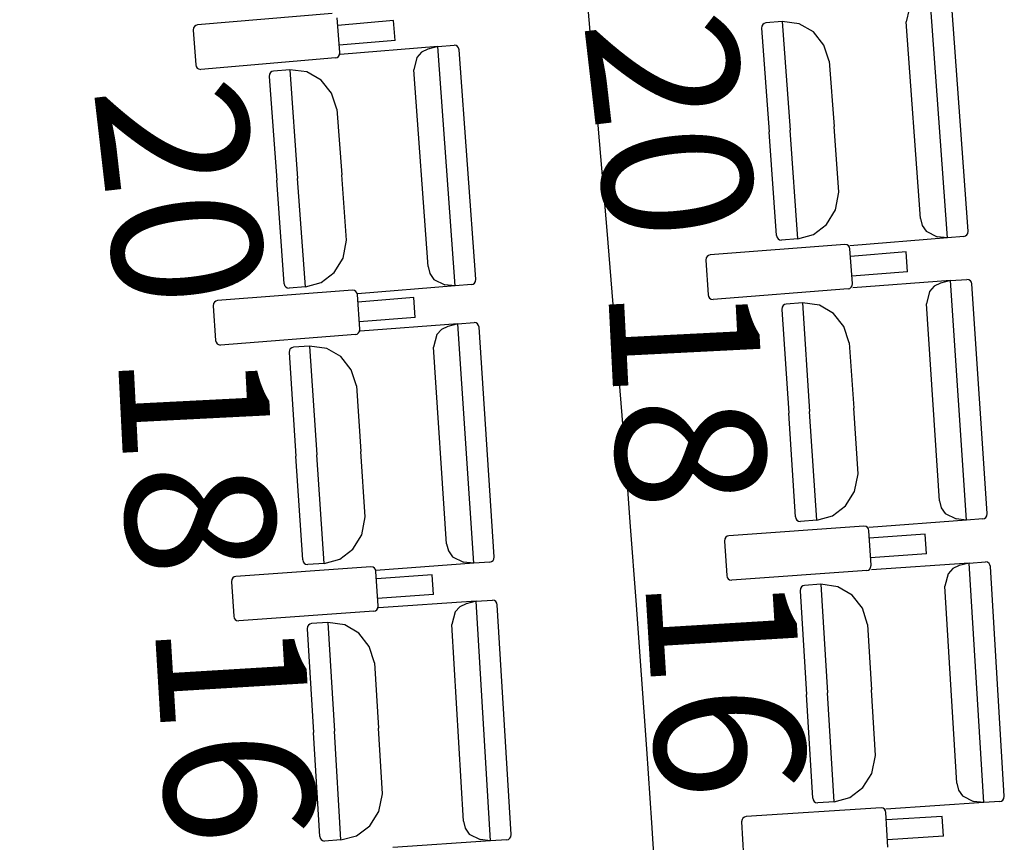
# Model space of a CAD drawing. Extents: x -627 to -504, y -494 to -385.
# Drawn here: x -595 to -593, y -447 to -445 of the extents above; entities that cross this region are included whole.
import ezdxf

# ---------------------------------------------------------------- set-up
doc = ezdxf.new("R2010")
doc.units = 0
doc.header["$MEASUREMENT"] = 0
for name, color, linetype in [('ARQUITECTURA', 3, 'CONTINUOUS'), ('MOBILIARIO', 30, 'CONTINUOUS'), ('TEXTOS', 7, 'CONTINUOUS')]:
    doc.layers.add(name, color=color, linetype=linetype)
doc.styles.add('SS', font='sanss___.ttf')

msp = doc.modelspace()

# ---------------------------------------------------------------- linework, layer by layer
at = {"layer": 'ARQUITECTURA', "ltscale": 0.035}
msp.add_arc((-667.0146, -451.9491), 73.8891, 345.811078, 14.346416, dxfattribs=at)
at = {"layer": 'MOBILIARIO'}
for p, q in [((-592.7221, -445.8451), (-592.7557, -445.3827)), ((-592.7961, -445.4038), (-592.8021, -445.428)), ((-592.6824, -445.8323), (-592.7146, -445.389)), ((-593.9102, -445.4119), (-594.1706, -445.4341)), ((-593.8955, -445.4874), (-593.9005, -445.4207)), ((-594.1782, -445.44), (-594.1788, -445.4444)), ((-594.1764, -445.4371), (-594.1782, -445.44)), ((-594.1737, -445.435), (-594.1764, -445.4371)), ((-594.1706, -445.4341), (-594.1737, -445.435)), ((-593.7917, -445.4258), (-593.8995, -445.435)), ((-593.7889, -445.4639), (-593.7917, -445.4258)), ((-593.0805, -445.4362), (-593.0812, -445.4406)), ((-593.0805, -445.4362), (-593.0812, -445.4406)), ((-593.0812, -445.4406), (-593.0666, -445.6408)), ((-593.0787, -445.4333), (-593.0805, -445.4362)), ((-593.0787, -445.4333), (-593.0805, -445.4362)), ((-593.0761, -445.4312), (-593.0787, -445.4333)), ((-593.0761, -445.4312), (-593.0787, -445.4333)), ((-593.0729, -445.4303), (-593.0761, -445.4312)), ((-593.0729, -445.4303), (-593.0761, -445.4312)), ((-593.0415, -445.4278), (-593.0729, -445.4303)), ((-593.0085, -445.4319), (-593.0415, -445.4278)), ((-593.0415, -445.4278), (-593.0262, -445.6375)), ((-593.0415, -445.4278), (-593.0262, -445.6375)), ((-592.9811, -445.4477), (-593.0085, -445.4319)), ((-592.7745, -445.8079), (-592.8021, -445.428)), ((-594.1788, -445.4444), (-594.1738, -445.5112)), ((-592.9608, -445.4729), (-592.9811, -445.4477)), ((-593.7889, -445.4639), (-593.8966, -445.4731)), ((-593.7064, -445.4758), (-593.8949, -445.4912)), ((-593.7257, -445.481), (-593.7377, -445.4868)), ((-593.7064, -445.4758), (-593.7257, -445.481)), ((-593.7064, -445.4758), (-593.6749, -445.4732)), ((-593.6728, -445.9381), (-593.7064, -445.4758)), ((-593.6708, -445.4739), (-593.6749, -445.4732)), ((-593.6708, -445.4739), (-593.6749, -445.4732)), ((-593.668, -445.4758), (-593.6708, -445.4739)), ((-593.668, -445.4758), (-593.6708, -445.4739)), ((-593.6661, -445.4786), (-593.668, -445.4758)), ((-593.6661, -445.4786), (-593.668, -445.4758)), ((-593.6653, -445.482), (-593.6661, -445.4786)), ((-593.6653, -445.482), (-593.6661, -445.4786)), ((-592.9504, -445.5041), (-592.9608, -445.4729)), ((-593.9038, -445.4977), (-594.1641, -445.5199)), ((-593.9038, -445.4977), (-593.9006, -445.4968)), ((-593.9006, -445.4968), (-593.8979, -445.4948)), ((-593.8979, -445.4948), (-593.8962, -445.4918)), ((-593.8962, -445.4918), (-593.8955, -445.4874)), ((-593.7468, -445.4968), (-593.7528, -445.521)), ((-593.7377, -445.4868), (-593.7468, -445.4968)), ((-593.6331, -445.9253), (-593.6653, -445.482)), ((-594.1738, -445.5112), (-594.1729, -445.5145)), ((-594.1729, -445.5145), (-594.171, -445.5174)), ((-594.171, -445.5174), (-594.1682, -445.5192)), ((-594.1682, -445.5192), (-594.1641, -445.5199)), ((-592.9504, -445.5041), (-592.9412, -445.6305)), ((-594.0319, -445.5336), (-594.0173, -445.7338)), ((-594.0312, -445.5292), (-594.0318, -445.5336)), ((-594.0312, -445.5292), (-594.0318, -445.5336)), ((-594.0294, -445.5262), (-594.0312, -445.5292)), ((-594.0294, -445.5263), (-594.0312, -445.5292)), ((-594.0267, -445.5242), (-594.0294, -445.5263)), ((-594.0267, -445.5242), (-594.0294, -445.5262)), ((-594.0236, -445.5233), (-594.0267, -445.5242)), ((-594.0236, -445.5233), (-594.0267, -445.5242)), ((-593.9921, -445.5207), (-594.0236, -445.5233)), ((-593.9591, -445.5249), (-593.9921, -445.5207)), ((-593.9921, -445.5207), (-593.9769, -445.7305)), ((-593.9921, -445.5207), (-593.9769, -445.7305)), ((-593.9317, -445.5407), (-593.9591, -445.5249)), ((-593.7252, -445.901), (-593.7528, -445.521)), ((-593.9115, -445.5659), (-593.9317, -445.5407)), ((-593.9011, -445.5971), (-593.9115, -445.5659)), ((-593.9011, -445.5971), (-593.8919, -445.7235)), ((-592.932, -445.7569), (-592.9412, -445.6305)), ((-593.0521, -445.841), (-593.0666, -445.6408)), ((-593.011, -445.8472), (-593.0262, -445.6375)), ((-593.011, -445.8472), (-593.0262, -445.6375)), ((-593.8827, -445.8499), (-593.8919, -445.7235)), ((-594.0028, -445.934), (-594.0173, -445.7338)), ((-593.9617, -445.9402), (-593.9769, -445.7305)), ((-593.9617, -445.9402), (-593.9769, -445.7305)), ((-592.9386, -445.7915), (-592.932, -445.7569)), ((-592.9556, -445.8193), (-592.9386, -445.7915)), ((-592.9809, -445.8387), (-592.9556, -445.8193)), ((-592.7745, -445.8079), (-592.7711, -445.8214)), ((-592.7711, -445.8214), (-592.7634, -445.8327)), ((-593.0521, -445.841), (-593.0512, -445.8444)), ((-593.0521, -445.841), (-593.0512, -445.8444)), ((-593.011, -445.8472), (-592.9809, -445.8387)), ((-592.7634, -445.8327), (-592.742, -445.8431)), ((-592.6907, -445.8425), (-592.7221, -445.8451)), ((-592.6907, -445.8425), (-592.6875, -445.8416)), ((-592.6907, -445.8425), (-592.6875, -445.8416)), ((-592.6875, -445.8416), (-592.6848, -445.8396)), ((-592.6875, -445.8416), (-592.6848, -445.8396)), ((-592.6848, -445.8396), (-592.683, -445.8367)), ((-592.6848, -445.8396), (-592.6831, -445.8367)), ((-592.6831, -445.8367), (-592.6824, -445.8323)), ((-592.683, -445.8367), (-592.6824, -445.8323)), ((-593.8893, -445.8845), (-593.8827, -445.8499)), ((-592.9202, -445.858), (-593.1806, -445.8784)), ((-593.0512, -445.8444), (-593.0493, -445.8472)), ((-593.0512, -445.8444), (-593.0493, -445.8472)), ((-593.0493, -445.8472), (-593.0466, -445.8491)), ((-593.0493, -445.8472), (-593.0466, -445.8491)), ((-593.0466, -445.8491), (-593.0424, -445.8498)), ((-593.0466, -445.8491), (-593.0424, -445.8498)), ((-593.011, -445.8472), (-593.0424, -445.8498)), ((-592.916, -445.8587), (-592.9202, -445.858)), ((-592.9133, -445.8606), (-592.916, -445.8587)), ((-592.9113, -445.8634), (-592.9133, -445.8606)), ((-592.7221, -445.8451), (-592.9107, -445.8606)), ((-592.7221, -445.8451), (-592.742, -445.8431)), ((-593.1838, -445.8793), (-593.1865, -445.8814)), ((-593.1806, -445.8784), (-593.1838, -445.8793)), ((-592.9105, -445.8668), (-592.9113, -445.8634)), ((-592.9059, -445.9336), (-592.9105, -445.8668)), ((-592.8017, -445.8727), (-592.9095, -445.8811)), ((-592.7991, -445.9108), (-592.8017, -445.8727)), ((-593.9063, -445.9123), (-593.8893, -445.8845)), ((-593.1883, -445.8843), (-593.1889, -445.8887)), ((-593.1889, -445.8887), (-593.1843, -445.9555)), ((-593.1865, -445.8814), (-593.1883, -445.8843)), ((-593.9316, -445.9317), (-593.9063, -445.9123)), ((-593.7252, -445.901), (-593.7218, -445.9144)), ((-593.7218, -445.9144), (-593.7141, -445.9257)), ((-592.7991, -445.9108), (-592.9069, -445.9193)), ((-594.0028, -445.934), (-594.002, -445.9373)), ((-594.0028, -445.934), (-594.002, -445.9373)), ((-594.002, -445.9373), (-594, -445.9402)), ((-594.002, -445.9373), (-594, -445.9402)), ((-593.9617, -445.9402), (-593.9316, -445.9317)), ((-593.7141, -445.9257), (-593.6927, -445.9361)), ((-593.6728, -445.9381), (-593.6927, -445.9361)), ((-593.6414, -445.9356), (-593.6728, -445.9381)), ((-593.6414, -445.9356), (-593.6382, -445.9347)), ((-593.6414, -445.9356), (-593.6382, -445.9347)), ((-593.6382, -445.9347), (-593.6356, -445.9326)), ((-593.6382, -445.9347), (-593.6356, -445.9326)), ((-593.6356, -445.9326), (-593.6338, -445.9297)), ((-593.6356, -445.9326), (-593.6338, -445.9297)), ((-593.6338, -445.9297), (-593.6331, -445.9253)), ((-593.6338, -445.9297), (-593.6331, -445.9253)), ((-592.9083, -445.9409), (-592.9065, -445.938)), ((-592.9065, -445.938), (-592.9059, -445.9336)), ((-592.7163, -445.928), (-592.905, -445.9422)), ((-592.7357, -445.9331), (-592.7477, -445.9389)), ((-592.7163, -445.928), (-592.7357, -445.9331)), ((-592.7163, -445.928), (-592.6849, -445.9256)), ((-592.6855, -446.3906), (-592.7163, -445.928)), ((-592.6807, -445.9264), (-592.6849, -445.9256)), ((-592.6807, -445.9264), (-592.6849, -445.9256)), ((-592.678, -445.9283), (-592.6807, -445.9264)), ((-592.678, -445.9283), (-592.6807, -445.9264)), ((-592.6761, -445.9311), (-592.678, -445.9283)), ((-592.6761, -445.9311), (-592.678, -445.9283)), ((-592.6753, -445.9345), (-592.6761, -445.9311)), ((-592.6753, -445.9345), (-592.6761, -445.9311)), ((-592.6458, -446.378), (-592.6753, -445.9345)), ((-593.8712, -445.9462), (-594.1317, -445.9666)), ((-594, -445.9402), (-593.9973, -445.9421)), ((-594, -445.9402), (-593.9973, -445.9421)), ((-593.9973, -445.9421), (-593.9932, -445.9428)), ((-593.9973, -445.9421), (-593.9931, -445.9428)), ((-593.9617, -445.9402), (-593.9931, -445.9428)), ((-593.8671, -445.9469), (-593.8712, -445.9462)), ((-593.8643, -445.9488), (-593.8671, -445.9469)), ((-593.8624, -445.9516), (-593.8643, -445.9488)), ((-593.8616, -445.955), (-593.8624, -445.9516)), ((-593.857, -446.0218), (-593.8616, -445.955)), ((-593.6728, -445.9381), (-593.8614, -445.9536)), ((-593.1843, -445.9555), (-593.1834, -445.9588)), ((-592.9142, -445.9439), (-593.1746, -445.9643)), ((-592.9142, -445.9439), (-592.911, -445.943)), ((-592.911, -445.943), (-592.9083, -445.9409)), ((-592.7569, -445.9488), (-592.763, -445.973)), ((-592.7477, -445.9389), (-592.7569, -445.9488)), ((-594.1393, -445.9724), (-594.14, -445.9768)), ((-594.1375, -445.9695), (-594.1393, -445.9724)), ((-594.1349, -445.9675), (-594.1375, -445.9695)), ((-594.1317, -445.9666), (-594.1349, -445.9675)), ((-593.7528, -445.9609), (-593.8606, -445.9693)), ((-593.7502, -445.999), (-593.7528, -445.9609)), ((-593.1834, -445.9588), (-593.1815, -445.9617)), ((-593.1815, -445.9617), (-593.1788, -445.9636)), ((-593.1788, -445.9636), (-593.1746, -445.9643)), ((-593.037, -445.9743), (-593.0397, -445.9763)), ((-593.037, -445.9743), (-593.0397, -445.9763)), ((-593.0338, -445.9734), (-593.037, -445.9743)), ((-593.0338, -445.9734), (-593.037, -445.9743)), ((-593.0024, -445.9711), (-593.0338, -445.9734)), ((-592.9694, -445.9754), (-593.0024, -445.9711)), ((-593.0024, -445.9711), (-592.9884, -446.1809)), ((-593.0024, -445.9711), (-592.9884, -446.1809)), ((-592.9421, -445.9914), (-592.9694, -445.9754)), ((-592.7377, -446.3531), (-592.763, -445.9729)), ((-594.14, -445.9768), (-594.1354, -446.0436)), ((-593.0415, -445.9792), (-593.0422, -445.9836)), ((-593.0415, -445.9792), (-593.0422, -445.9836)), ((-593.0422, -445.9836), (-593.0288, -446.1839)), ((-593.0397, -445.9763), (-593.0415, -445.9792)), ((-593.0397, -445.9763), (-593.0415, -445.9792)), ((-592.922, -446.0168), (-592.9421, -445.9914)), ((-593.7502, -445.999), (-593.8579, -446.0075)), ((-593.6677, -446.0114), (-593.8564, -446.0256)), ((-593.6677, -446.0114), (-593.6871, -446.0165)), ((-593.6677, -446.0114), (-593.6363, -446.0091)), ((-593.637, -446.474), (-593.6677, -446.0114)), ((-593.6322, -446.0098), (-593.6363, -446.0091)), ((-593.6322, -446.0098), (-593.6363, -446.0091)), ((-593.6294, -446.0117), (-593.6322, -446.0098)), ((-593.6294, -446.0117), (-593.6322, -446.0098)), ((-593.6275, -446.0146), (-593.6294, -446.0117)), ((-593.6275, -446.0146), (-593.6294, -446.0117)), ((-593.8653, -446.032), (-594.1257, -446.0525)), ((-593.8653, -446.032), (-593.8621, -446.0312)), ((-593.8621, -446.0312), (-593.8594, -446.0291)), ((-593.8594, -446.0291), (-593.8576, -446.0262)), ((-593.8576, -446.0262), (-593.857, -446.0218)), ((-593.7083, -446.0322), (-593.7144, -446.0564)), ((-593.6991, -446.0223), (-593.7083, -446.0322)), ((-593.6871, -446.0165), (-593.6991, -446.0223)), ((-593.6267, -446.0179), (-593.6275, -446.0146)), ((-593.6267, -446.0179), (-593.6275, -446.0146)), ((-593.5972, -446.4615), (-593.6267, -446.0179)), ((-592.9118, -446.048), (-592.922, -446.0168)), ((-594.1354, -446.0436), (-594.1345, -446.047)), ((-594.1345, -446.047), (-594.1326, -446.0498)), ((-594.1326, -446.0498), (-594.1299, -446.0517)), ((-594.1299, -446.0517), (-594.1257, -446.0525)), ((-592.9118, -446.048), (-592.9033, -446.1745)), ((-593.9929, -446.0626), (-593.9936, -446.067)), ((-593.9929, -446.0626), (-593.9936, -446.067)), ((-593.9936, -446.067), (-593.9803, -446.2673)), ((-593.9911, -446.0597), (-593.9929, -446.0626)), ((-593.9911, -446.0597), (-593.9929, -446.0626)), ((-593.9884, -446.0577), (-593.9911, -446.0597)), ((-593.9884, -446.0577), (-593.9911, -446.0597)), ((-593.9852, -446.0568), (-593.9884, -446.0577)), ((-593.9852, -446.0568), (-593.9884, -446.0577)), ((-593.9538, -446.0544), (-593.9852, -446.0568)), ((-593.9208, -446.0588), (-593.9538, -446.0544)), ((-593.9538, -446.0544), (-593.9399, -446.2643)), ((-593.9538, -446.0544), (-593.9399, -446.2643)), ((-593.8935, -446.0748), (-593.9208, -446.0588)), ((-593.6892, -446.4365), (-593.7144, -446.0564)), ((-593.8734, -446.1001), (-593.8935, -446.0748)), ((-593.8632, -446.1314), (-593.8734, -446.1001)), ((-593.8632, -446.1314), (-593.8548, -446.2579)), ((-593.0155, -446.3842), (-593.0288, -446.1839)), ((-592.9744, -446.3907), (-592.9884, -446.1809)), ((-592.9744, -446.3907), (-592.9884, -446.1809)), ((-592.8949, -446.301), (-592.9033, -446.1745)), ((-593.8464, -446.3843), (-593.8548, -446.2579)), ((-593.967, -446.4676), (-593.9803, -446.2673)), ((-593.9259, -446.4741), (-593.9399, -446.2643)), ((-593.9259, -446.4741), (-593.9399, -446.2643)), ((-592.9017, -446.3355), (-592.8949, -446.301)), ((-592.9189, -446.3631), (-592.9017, -446.3355)), ((-592.7377, -446.3531), (-592.7344, -446.3666)), ((-592.9443, -446.3824), (-592.9189, -446.3631)), ((-592.7344, -446.3666), (-592.7268, -446.3779)), ((-593.8532, -446.4189), (-593.8464, -446.3843)), ((-593.0155, -446.3842), (-593.0147, -446.3876)), ((-593.0155, -446.3842), (-593.0147, -446.3876)), ((-593.0147, -446.3876), (-593.0128, -446.3904)), ((-593.0147, -446.3876), (-593.0128, -446.3904)), ((-593.0128, -446.3904), (-593.01, -446.3923)), ((-593.0128, -446.3904), (-593.01, -446.3923)), ((-593.01, -446.3923), (-593.0059, -446.3931)), ((-593.01, -446.3923), (-593.0059, -446.3931)), ((-592.9744, -446.3907), (-593.0059, -446.3931)), ((-592.9744, -446.3907), (-592.9443, -446.3824)), ((-592.6855, -446.3906), (-592.8742, -446.4048)), ((-592.7268, -446.3779), (-592.7054, -446.3884)), ((-592.6855, -446.3906), (-592.7054, -446.3884)), ((-592.6541, -446.3882), (-592.6855, -446.3906)), ((-592.6541, -446.3882), (-592.6509, -446.3874)), ((-592.6541, -446.3882), (-592.6509, -446.3874)), ((-592.6509, -446.3874), (-592.6482, -446.3853)), ((-592.6509, -446.3874), (-592.6483, -446.3853)), ((-592.6483, -446.3853), (-592.6464, -446.3824)), ((-592.6482, -446.3853), (-592.6464, -446.3824)), ((-592.6464, -446.3824), (-592.6458, -446.378)), ((-592.6464, -446.3824), (-592.6458, -446.378)), ((-592.8837, -446.4021), (-593.1443, -446.4208)), ((-592.8795, -446.4028), (-592.8837, -446.4021)), ((-592.8768, -446.4048), (-592.8795, -446.4028)), ((-592.8749, -446.4076), (-592.8768, -446.4048)), ((-592.8741, -446.411), (-592.8749, -446.4076)), ((-592.8698, -446.4778), (-592.8741, -446.411)), ((-593.8704, -446.4465), (-593.8532, -446.4189)), ((-593.1519, -446.4265), (-593.1526, -446.431)), ((-593.1526, -446.431), (-593.1484, -446.4978)), ((-593.1501, -446.4236), (-593.1519, -446.4265)), ((-593.1474, -446.4216), (-593.1501, -446.4236)), ((-593.1443, -446.4208), (-593.1474, -446.4216)), ((-592.7654, -446.4176), (-592.8732, -446.4253)), ((-592.7629, -446.4558), (-592.7654, -446.4176)), ((-593.8957, -446.4658), (-593.8704, -446.4465)), ((-593.6892, -446.4365), (-593.6859, -446.45)), ((-593.6859, -446.45), (-593.6782, -446.4613)), ((-593.967, -446.4676), (-593.9662, -446.471)), ((-593.967, -446.4676), (-593.9662, -446.471)), ((-593.9259, -446.4741), (-593.8957, -446.4658)), ((-593.6782, -446.4613), (-593.6569, -446.4719)), ((-593.6024, -446.4708), (-593.5997, -446.4688)), ((-593.6024, -446.4708), (-593.5997, -446.4688)), ((-593.5997, -446.4688), (-593.5979, -446.4659)), ((-593.5997, -446.4688), (-593.5979, -446.4659)), ((-593.5979, -446.4659), (-593.5972, -446.4615)), ((-593.5979, -446.4659), (-593.5972, -446.4615)), ((-592.7629, -446.4558), (-592.8708, -446.4635)), ((-593.8355, -446.4807), (-594.096, -446.4993)), ((-593.9662, -446.471), (-593.9642, -446.4738)), ((-593.9662, -446.471), (-593.9642, -446.4738)), ((-593.9642, -446.4738), (-593.9615, -446.4757)), ((-593.9642, -446.4738), (-593.9615, -446.4757)), ((-593.9615, -446.4757), (-593.9574, -446.4765)), ((-593.9615, -446.4757), (-593.9574, -446.4765)), ((-593.9259, -446.4741), (-593.9574, -446.4765)), ((-593.8313, -446.4814), (-593.8355, -446.4807)), ((-593.8286, -446.4834), (-593.8313, -446.4814)), ((-593.8267, -446.4862), (-593.8286, -446.4834)), ((-593.8259, -446.4896), (-593.8267, -446.4862)), ((-593.637, -446.474), (-593.8257, -446.4882)), ((-593.637, -446.474), (-593.6569, -446.4719)), ((-593.6056, -446.4717), (-593.637, -446.474)), ((-593.6056, -446.4717), (-593.6024, -446.4708)), ((-593.6056, -446.4717), (-593.6024, -446.4708)), ((-592.8782, -446.488), (-593.1388, -446.5067)), ((-592.8782, -446.488), (-592.875, -446.4871)), ((-592.875, -446.4871), (-592.8724, -446.4851)), ((-592.8724, -446.4851), (-592.8706, -446.4822)), ((-592.8706, -446.4822), (-592.8698, -446.4778)), ((-592.6803, -446.4735), (-592.869, -446.4864)), ((-592.7117, -446.4842), (-592.721, -446.4941)), ((-592.6997, -446.4785), (-592.7117, -446.4842)), ((-592.6803, -446.4735), (-592.6997, -446.4785)), ((-592.6803, -446.4735), (-592.6488, -446.4714)), ((-592.6523, -446.9363), (-592.6803, -446.4735)), ((-592.6447, -446.4721), (-592.6488, -446.4714)), ((-592.6447, -446.4721), (-592.6488, -446.4714)), ((-592.642, -446.4741), (-592.6447, -446.4721)), ((-592.642, -446.4741), (-592.6447, -446.4721)), ((-592.6401, -446.4769), (-592.642, -446.4741)), ((-592.6401, -446.4769), (-592.642, -446.4741)), ((-592.6393, -446.4803), (-592.6401, -446.4769)), ((-592.6393, -446.4803), (-592.6401, -446.4769)), ((-592.6125, -446.924), (-592.6393, -446.4803)), ((-594.1037, -446.5051), (-594.1044, -446.5095)), ((-594.1019, -446.5022), (-594.1037, -446.5051)), ((-594.0992, -446.5002), (-594.1019, -446.5022)), ((-594.096, -446.4993), (-594.0992, -446.5002)), ((-593.8217, -446.5564), (-593.8259, -446.4896)), ((-593.7171, -446.4962), (-593.825, -446.5039)), ((-593.7147, -446.5344), (-593.7171, -446.4962)), ((-593.1484, -446.4978), (-593.1476, -446.5012)), ((-593.1476, -446.5012), (-593.1457, -446.504)), ((-593.1457, -446.504), (-593.143, -446.5059)), ((-593.143, -446.5059), (-593.1388, -446.5067)), ((-592.721, -446.4941), (-592.7272, -446.5182)), ((-594.1044, -446.5095), (-594.1002, -446.5763)), ((-593.0057, -446.5225), (-593.0064, -446.5269)), ((-593.0057, -446.5225), (-593.0064, -446.5269)), ((-593.0064, -446.5269), (-592.9943, -446.7273)), ((-593.0039, -446.5196), (-593.0057, -446.5225)), ((-593.0039, -446.5196), (-593.0057, -446.5225)), ((-593.0012, -446.5176), (-593.0039, -446.5196)), ((-593.0012, -446.5176), (-593.0039, -446.5196)), ((-592.998, -446.5168), (-593.0012, -446.5176)), ((-592.998, -446.5168), (-593.0012, -446.5176)), ((-592.9666, -446.5146), (-592.998, -446.5168)), ((-592.9336, -446.5192), (-592.9666, -446.5146)), ((-592.9666, -446.5146), (-592.9539, -446.7245)), ((-592.9666, -446.5146), (-592.9539, -446.7245)), ((-592.9064, -446.5354), (-592.9336, -446.5192)), ((-592.7042, -446.8984), (-592.7272, -446.5182)), ((-593.7147, -446.5344), (-593.8226, -446.5421)), ((-593.6324, -446.5473), (-593.6009, -446.5452)), ((-593.5968, -446.546), (-593.6009, -446.5452)), ((-593.5968, -446.546), (-593.6009, -446.5452)), ((-593.5941, -446.5479), (-593.5968, -446.546)), ((-593.5941, -446.5479), (-593.5968, -446.546)), ((-592.8865, -446.5609), (-592.9064, -446.5354)), ((-593.8268, -446.5657), (-593.8242, -446.5637)), ((-593.8242, -446.5637), (-593.8224, -446.5608)), ((-593.8224, -446.5608), (-593.8216, -446.5564)), ((-593.6324, -446.5473), (-593.8211, -446.5602)), ((-593.6638, -446.558), (-593.6731, -446.5679)), ((-593.6518, -446.5523), (-593.6638, -446.558)), ((-593.6324, -446.5473), (-593.6518, -446.5523)), ((-593.6045, -447.0101), (-593.6324, -446.5473)), ((-593.5922, -446.5507), (-593.5941, -446.5479)), ((-593.5922, -446.5507), (-593.5941, -446.5479)), ((-593.5914, -446.5541), (-593.5922, -446.5507)), ((-593.5914, -446.5541), (-593.5922, -446.5507)), ((-593.5646, -446.9978), (-593.5914, -446.5541)), ((-592.8764, -446.5922), (-592.8865, -446.5609)), ((-594.1002, -446.5763), (-594.0994, -446.5797)), ((-594.0994, -446.5797), (-594.0975, -446.5826)), ((-594.0975, -446.5826), (-594.0948, -446.5845)), ((-594.0948, -446.5845), (-594.0906, -446.5852)), ((-593.83, -446.5666), (-594.0906, -446.5852)), ((-593.83, -446.5666), (-593.8268, -446.5657)), ((-593.6731, -446.5679), (-593.6793, -446.592)), ((-593.9578, -446.5963), (-593.9585, -446.6007)), ((-593.9578, -446.5963), (-593.9585, -446.6007)), ((-593.9585, -446.6007), (-593.9465, -446.8011)), ((-593.956, -446.5934), (-593.9578, -446.5963)), ((-593.956, -446.5934), (-593.9578, -446.5963)), ((-593.9533, -446.5914), (-593.956, -446.5934)), ((-593.9533, -446.5914), (-593.956, -446.5934)), ((-593.9501, -446.5905), (-593.9533, -446.5914)), ((-593.9501, -446.5905), (-593.9533, -446.5914)), ((-593.9187, -446.5884), (-593.9501, -446.5905)), ((-593.8857, -446.593), (-593.9187, -446.5884)), ((-593.9187, -446.5884), (-593.906, -446.7983)), ((-593.9187, -446.5884), (-593.906, -446.7983)), ((-593.8585, -446.6092), (-593.8857, -446.593)), ((-593.6564, -446.9722), (-593.6793, -446.592)), ((-592.8764, -446.5922), (-592.8688, -446.7187)), ((-593.8386, -446.6346), (-593.8585, -446.6092)), ((-593.8285, -446.666), (-593.8386, -446.6346)), ((-593.8285, -446.666), (-593.8209, -446.7925)), ((-592.9822, -446.9277), (-592.9943, -446.7273)), ((-592.9412, -446.9345), (-592.9539, -446.7245)), ((-592.9412, -446.9345), (-592.9539, -446.7245)), ((-592.8612, -446.8452), (-592.8688, -446.7187)), ((-593.8133, -446.919), (-593.8209, -446.7925)), ((-593.9344, -447.0014), (-593.9465, -446.8011)), ((-593.8934, -447.0082), (-593.906, -446.7983)), ((-593.8934, -447.0082), (-593.906, -446.7983)), ((-592.8681, -446.8797), (-592.8612, -446.8452)), ((-592.8855, -446.9073), (-592.8681, -446.8797)), ((-592.911, -446.9263), (-592.8855, -446.9073)), ((-592.7042, -446.8984), (-592.701, -446.912)), ((-593.8203, -446.9535), (-593.8133, -446.919)), ((-592.9412, -446.9345), (-592.911, -446.9263)), ((-592.701, -446.912), (-592.6935, -446.9234)), ((-592.6935, -446.9234), (-592.6722, -446.934)), ((-592.6132, -446.9284), (-592.6125, -446.924)), ((-592.6132, -446.9284), (-592.6125, -446.924)), ((-592.9822, -446.9277), (-592.9814, -446.9311)), ((-592.9822, -446.9277), (-592.9814, -446.931)), ((-592.9814, -446.931), (-592.9795, -446.9339)), ((-592.9814, -446.9311), (-592.9795, -446.9339)), ((-592.9795, -446.9339), (-592.9768, -446.9358)), ((-592.9795, -446.9339), (-592.9768, -446.9358)), ((-592.9768, -446.9358), (-592.9727, -446.9366)), ((-592.9768, -446.9358), (-592.9727, -446.9366)), ((-592.9412, -446.9345), (-592.9727, -446.9366)), ((-592.6523, -446.9363), (-592.8411, -446.9492)), ((-592.6523, -446.9363), (-592.6722, -446.934)), ((-592.6209, -446.9342), (-592.6523, -446.9363)), ((-592.6209, -446.9342), (-592.6177, -446.9333)), ((-592.6209, -446.9342), (-592.6177, -446.9333)), ((-592.6177, -446.9333), (-592.615, -446.9313)), ((-592.6177, -446.9333), (-592.615, -446.9313)), ((-592.615, -446.9313), (-592.6132, -446.9284)), ((-592.615, -446.9313), (-592.6132, -446.9284)), ((-593.8376, -446.9811), (-593.8203, -446.9535)), ((-593.1144, -446.9642), (-593.1171, -446.9662)), ((-593.1112, -446.9633), (-593.1144, -446.9642)), ((-592.8505, -446.9465), (-593.1112, -446.9633)), ((-592.8464, -446.9472), (-592.8505, -446.9465)), ((-592.8437, -446.9492), (-592.8464, -446.9472)), ((-592.8418, -446.952), (-592.8437, -446.9492)), ((-592.841, -446.9554), (-592.8418, -446.952)), ((-592.8372, -447.0223), (-592.841, -446.9554)), ((-592.7323, -446.9628), (-592.8402, -446.9697)), ((-592.7301, -447.001), (-592.7323, -446.9628)), ((-593.8631, -447.0001), (-593.8376, -446.9811)), ((-593.6564, -446.9722), (-593.6532, -446.9858)), ((-593.1189, -446.9691), (-593.1197, -446.9735)), ((-593.1197, -446.9735), (-593.1158, -447.0403)), ((-593.1171, -446.9662), (-593.1189, -446.9691)), ((-593.9344, -447.0014), (-593.9336, -447.0048)), ((-593.9344, -447.0014), (-593.9336, -447.0048)), ((-593.8934, -447.0082), (-593.8631, -447.0001)), ((-593.6532, -446.9858), (-593.6456, -446.9972)), ((-593.6456, -446.9972), (-593.6243, -447.0078)), ((-593.5671, -447.0051), (-593.5653, -447.0022)), ((-593.5671, -447.0051), (-593.5653, -447.0023)), ((-593.5653, -447.0022), (-593.5646, -446.9978)), ((-593.5653, -447.0023), (-593.5646, -446.9978)), ((-592.7301, -447.001), (-592.838, -447.0079)), ((-593.9336, -447.0048), (-593.9317, -447.0077)), ((-593.9336, -447.0048), (-593.9317, -447.0077)), ((-593.9317, -447.0077), (-593.929, -447.0096)), ((-593.9317, -447.0077), (-593.929, -447.0096)), ((-593.929, -447.0096), (-593.9248, -447.0104)), ((-593.929, -447.0096), (-593.9248, -447.0104)), ((-593.8934, -447.0082), (-593.9248, -447.0104)), ((-593.6045, -447.0101), (-593.7932, -447.023)), ((-593.6045, -447.0101), (-593.6243, -447.0078)), ((-593.573, -447.008), (-593.6045, -447.0101)), ((-593.573, -447.008), (-593.5698, -447.0072)), ((-593.573, -447.008), (-593.5698, -447.0072)), ((-593.5698, -447.0072), (-593.5671, -447.0051)), ((-593.5698, -447.0072), (-593.5671, -447.0051))]:
    msp.add_line(p, q, dxfattribs=at)

# ---------------------------------------------------------------- texts
at = {"layer": 'TEXTOS', "color": 6, "style": 'SS'}
for s, rotation, p in [('20', 276.5739, (-593.4245, -445.4292)), ('20', 276.5739, (-594.3711, -445.5576)), ('18', 272.9059, (-593.378, -445.9397)), ('18', 272.9059, (-594.3246, -446.0681)), ('16', 273.468, (-593.3069, -446.5004)), ('16', 273.468, (-594.2535, -446.5886))]:
    msp.add_text(s, height=0.288, rotation=rotation, dxfattribs=at).set_placement(p)

doc.saveas('drawing.dxf')
